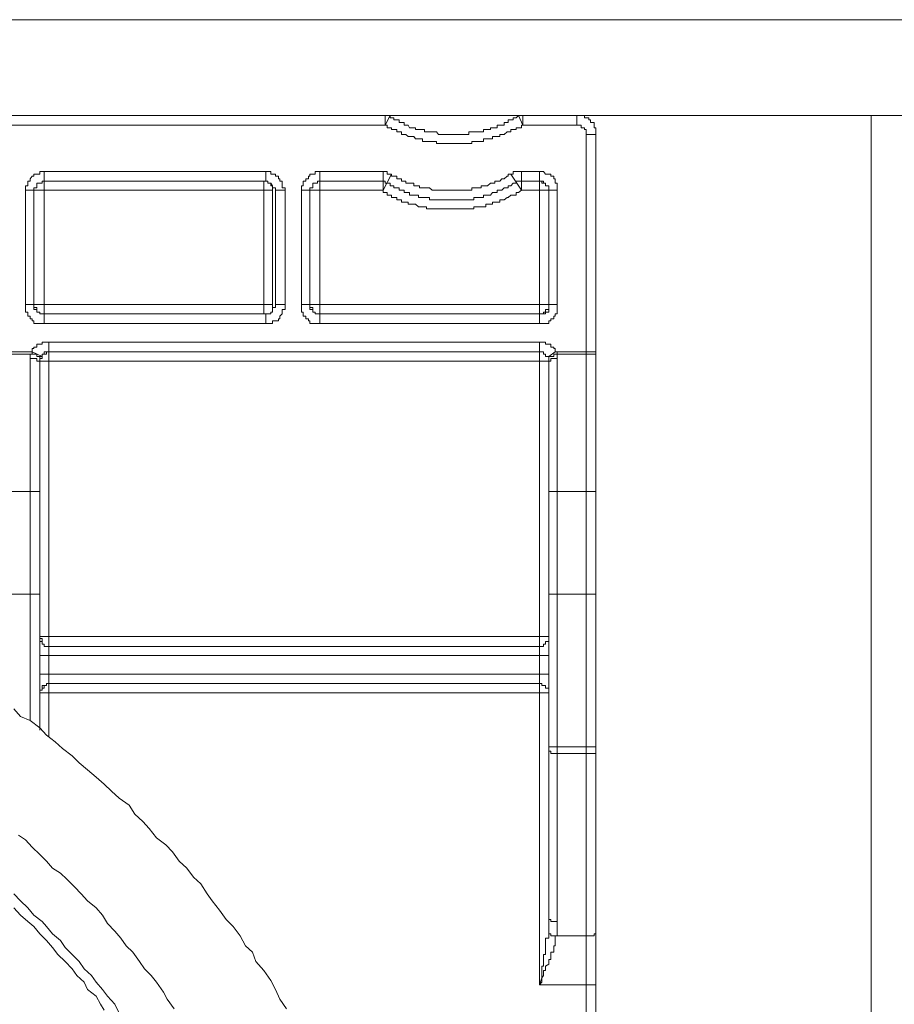
# Model space of a CAD drawing. Units: inches. Extents: x -1111 to 2748, y -1336 to 870.
# Drawn here: x 1894 to 1930, y -389 to -350 of the extents above; entities that cross this region are included whole.
import ezdxf

# ---------------------------------------------------------------- set-up
doc = ezdxf.new("R2010")
doc.units = ezdxf.units.IN
doc.header["$MEASUREMENT"] = 0
doc.layers.add('图层 1', color=7, linetype='Continuous')

msp = doc.modelspace()

# ---------------------------------------------------------------- linework, layer by layer
at = {"layer": '图层 1', "color": 7, "lineweight": 9}
for points in [[(2060.593, -349.742), (1678.957, -349.742)], [(1678.957, -353.602), (2060.593, -353.602)], [(1909.02, -353.988), (1909.02, -353.602)], [(1909.02, -353.988), (1909.217, -353.602)], [(1909.217, -353.602), (1909.217, -353.701), (1909.277, -353.701), (1909.368, -353.701), (1909.368, -353.776), (1909.489, -353.776), (1909.579, -353.776), (1909.579, -353.889), (1909.67, -353.889), (1909.776, -353.889), (1909.776, -353.988), (1909.851, -353.988), (1909.942, -353.988), (1910.003, -354.093), (1910.169, -354.093), (1910.244, -354.093), (1910.244, -354.161), (1910.365, -354.161), (1910.395, -354.161), (1910.516, -354.161), (1910.607, -354.161), (1910.607, -354.26), (1910.682, -354.26), (1910.803, -354.26), (1910.909, -354.26), (1911, -354.26), (1911.09, -354.26), (1911.166, -354.365), (1911.272, -354.365), (1911.362, -354.365), (1911.453, -354.365), (1911.574, -354.365), (1911.634, -354.365), (1911.755, -354.365), (1911.816, -354.365), (1911.936, -354.365), (1912.027, -354.365), (1912.103, -354.365), (1912.208, -354.365), (1912.314, -354.365), (1912.39, -354.365), (1912.39, -354.26), (1912.511, -354.26), (1912.586, -354.26), (1912.707, -354.26), (1912.783, -354.26), (1912.888, -354.26), (1912.979, -354.26), (1912.979, -354.161), (1913.07, -354.161), (1913.145, -354.161), (1913.266, -354.161), (1913.266, -354.093), (1913.342, -354.093), (1913.432, -354.093), (1913.523, -354.093), (1913.523, -353.988), (1913.629, -353.988), (1913.719, -353.988), (1913.81, -353.988), (1913.81, -353.889), (1913.931, -353.889), (1913.976, -353.889), (1913.976, -353.776), (1914.082, -353.776), (1914.173, -353.776), (1914.173, -353.701), (1914.293, -353.701), (1914.384, -353.602)], [(1914.565, -353.988), (1914.384, -353.602)], [(1914.565, -353.988), (1914.565, -353.602)], [(1917.497, -354.365), (1917.497, -354.26), (1917.497, -354.161), (1917.497, -354.093), (1917.436, -354.093), (1917.436, -353.988), (1917.436, -353.889), (1917.285, -353.889), (1917.285, -353.776), (1917.225, -353.776), (1917.225, -353.701), (1917.119, -353.701), (1917.043, -353.701), (1917.043, -353.602), (1916.907, -353.602), (1916.832, -353.602), (1916.741, -353.602)], [(1916.741, -353.988), (1916.741, -353.602)], [(1928.586, -567.552), (1928.586, -353.602)], [(1821.706, -353.988), (1909.02, -353.988)], [(1909.02, -353.988), (1909.096, -353.988), (1909.096, -354.093), (1909.217, -354.093), (1909.277, -354.093), (1909.277, -354.161), (1909.368, -354.161), (1909.489, -354.161), (1909.489, -354.26), (1909.579, -354.26), (1909.67, -354.26), (1909.67, -354.365), (1909.776, -354.365), (1909.851, -354.365), (1909.942, -354.441), (1910.003, -354.441), (1910.169, -354.441), (1910.244, -354.547), (1910.365, -354.547), (1910.395, -354.547), (1910.516, -354.547), (1910.516, -354.652), (1910.607, -354.652), (1910.682, -354.652), (1910.803, -354.652), (1910.909, -354.652), (1911, -354.652), (1911.09, -354.652), (1911.09, -354.735), (1911.166, -354.735), (1911.272, -354.735), (1911.362, -354.735), (1911.453, -354.735), (1911.574, -354.735), (1911.634, -354.735), (1911.755, -354.735), (1911.816, -354.735), (1911.936, -354.735), (1912.027, -354.735), (1912.103, -354.735), (1912.208, -354.735), (1912.314, -354.735), (1912.39, -354.735), (1912.511, -354.735), (1912.511, -354.652), (1912.586, -354.652), (1912.707, -354.652), (1912.783, -354.652), (1912.888, -354.652), (1912.979, -354.652), (1912.979, -354.547), (1913.07, -354.547), (1913.145, -354.547), (1913.266, -354.547), (1913.342, -354.547), (1913.342, -354.441), (1913.432, -354.441), (1913.523, -354.441), (1913.629, -354.441), (1913.629, -354.365), (1913.719, -354.365), (1913.81, -354.365), (1913.931, -354.26), (1913.976, -354.26), (1914.082, -354.26), (1914.082, -354.161), (1914.173, -354.161), (1914.293, -354.161), (1914.293, -354.093), (1914.384, -354.093), (1914.505, -354.093), (1914.505, -353.988), (1914.565, -353.988)], [(1916.741, -353.988), (1914.565, -353.988)], [(1917.119, -354.365), (1917.119, -354.26), (1917.119, -354.161), (1917.043, -354.161), (1917.043, -354.093), (1916.907, -354.093), (1916.907, -353.988), (1916.832, -353.988), (1916.741, -353.988)], [(1917.119, -393.603), (1917.119, -354.365)], [(1917.119, -354.365), (1917.497, -354.365)], [(1917.497, -393.414), (1917.497, -354.365)], [(1895.286, -355.854), (1895.196, -355.854), (1895.105, -355.854), (1895.105, -355.959), (1894.984, -355.959), (1894.863, -355.959), (1894.863, -356.05), (1894.803, -356.05), (1894.712, -356.148), (1894.712, -356.246), (1894.622, -356.246), (1894.622, -356.329), (1894.622, -356.435), (1894.531, -356.435), (1894.531, -356.518), (1894.531, -356.609)], [(1895.286, -356.246), (1895.286, -355.854)], [(1904.216, -355.854), (1895.286, -355.854)], [(1904.986, -356.609), (1904.986, -356.518), (1904.865, -356.518), (1904.865, -356.435), (1904.865, -356.329), (1904.865, -356.246), (1904.775, -356.246), (1904.775, -356.148), (1904.714, -356.148), (1904.714, -356.05), (1904.594, -356.05), (1904.594, -355.959), (1904.473, -355.959), (1904.412, -355.959), (1904.412, -355.854), (1904.291, -355.854), (1904.216, -355.854)], [(1904.216, -356.246), (1904.216, -355.854)], [(1906.391, -355.854), (1906.286, -355.854), (1906.195, -355.854), (1906.195, -355.959), (1906.104, -355.959), (1905.984, -355.959), (1905.984, -356.05), (1905.923, -356.05), (1905.923, -356.148), (1905.817, -356.148), (1905.817, -356.246), (1905.712, -356.246), (1905.712, -356.329), (1905.712, -356.435), (1905.651, -356.435), (1905.651, -356.518), (1905.651, -356.609)], [(1906.391, -356.246), (1906.391, -355.854)], [(1908.93, -355.854), (1906.391, -355.854)], [(1909.277, -355.959), (1909.217, -355.959), (1909.096, -355.959), (1909.096, -355.854), (1909.02, -355.854), (1908.93, -355.854)], [(1908.93, -356.609), (1908.93, -355.854)], [(1908.93, -356.609), (1909.277, -355.959)], [(1909.277, -355.959), (1909.277, -356.05), (1909.368, -356.05), (1909.489, -356.05), (1909.489, -356.148), (1909.579, -356.148), (1909.67, -356.148), (1909.67, -356.246), (1909.776, -356.246), (1909.851, -356.246), (1909.851, -356.329), (1909.942, -356.329), (1910.003, -356.329), (1910.169, -356.329), (1910.169, -356.435), (1910.244, -356.435), (1910.365, -356.435), (1910.395, -356.435), (1910.395, -356.518), (1910.516, -356.518), (1910.607, -356.518), (1910.682, -356.518), (1910.803, -356.518), (1910.909, -356.609), (1911, -356.609), (1911.09, -356.609), (1911.166, -356.609), (1911.272, -356.609), (1911.362, -356.609), (1911.453, -356.609), (1911.574, -356.609), (1911.634, -356.609), (1911.755, -356.609), (1911.816, -356.609), (1911.936, -356.609), (1912.027, -356.609), (1912.103, -356.609), (1912.208, -356.609), (1912.314, -356.609), (1912.39, -356.609), (1912.511, -356.609), (1912.511, -356.518), (1912.586, -356.518), (1912.707, -356.518), (1912.783, -356.518), (1912.888, -356.518), (1912.888, -356.435), (1912.979, -356.435), (1913.07, -356.435), (1913.145, -356.435), (1913.266, -356.329), (1913.342, -356.329), (1913.432, -356.329), (1913.432, -356.246), (1913.523, -356.246), (1913.629, -356.246), (1913.719, -356.148), (1913.81, -356.148), (1913.931, -356.05), (1913.976, -356.05), (1913.976, -355.959), (1914.082, -355.959)], [(1914.505, -355.854), (1914.384, -355.854), (1914.293, -355.854), (1914.173, -355.854), (1914.173, -355.959), (1914.082, -355.959)], [(1914.505, -356.609), (1914.082, -355.959)], [(1914.505, -356.609), (1914.505, -355.854)], [(1915.23, -355.854), (1914.505, -355.854)], [(1915.94, -356.609), (1915.94, -356.518), (1915.94, -356.435), (1915.94, -356.329), (1915.865, -356.329), (1915.865, -356.246), (1915.865, -356.148), (1915.804, -356.148), (1915.804, -356.05), (1915.683, -356.05), (1915.683, -355.959), (1915.608, -355.959), (1915.472, -355.959), (1915.396, -355.854), (1915.321, -355.854), (1915.23, -355.854)], [(1915.23, -356.246), (1915.23, -355.854)], [(1895.286, -356.246), (1895.196, -356.246), (1895.196, -356.329), (1895.105, -356.329), (1894.984, -356.329), (1894.984, -356.435), (1894.984, -356.518), (1894.863, -356.518), (1894.863, -356.609)], [(1894.863, -356.609), (1894.863, -356.518), (1894.984, -356.518), (1894.984, -356.435), (1894.984, -356.329)], [(1894.984, -356.329), (1895.105, -356.329), (1895.196, -356.329), (1895.196, -356.246), (1895.286, -356.246)], [(1895.286, -361.587), (1895.286, -356.246)], [(1904.216, -356.246), (1895.286, -356.246)], [(1904.125, -361.587), (1904.125, -356.246)], [(1904.594, -356.609), (1904.594, -356.518), (1904.473, -356.518), (1904.473, -356.435), (1904.412, -356.329), (1904.291, -356.329), (1904.291, -356.246), (1904.216, -356.246)], [(1904.216, -356.246), (1904.291, -356.246), (1904.291, -356.329), (1904.412, -356.329)], [(1904.412, -356.329), (1904.412, -356.435), (1904.473, -356.435), (1904.473, -356.518), (1904.473, -356.609)], [(1906.391, -356.246), (1906.286, -356.246), (1906.286, -356.329), (1906.195, -356.329), (1906.104, -356.329), (1906.104, -356.435), (1906.104, -356.518), (1905.984, -356.518), (1905.984, -356.609)], [(1905.984, -356.609), (1905.984, -356.518), (1906.104, -356.518), (1906.104, -356.435), (1906.104, -356.329), (1906.195, -356.329)], [(1906.195, -356.329), (1906.286, -356.329), (1906.286, -356.246), (1906.391, -356.246)], [(1906.391, -361.587), (1906.391, -356.246)], [(1908.93, -356.246), (1906.391, -356.246)], [(1909.096, -356.329), (1909.02, -356.329), (1909.02, -356.246), (1908.93, -356.246)], [(1909.096, -356.329), (1909.217, -356.329), (1909.217, -356.435), (1909.277, -356.435), (1909.368, -356.435), (1909.368, -356.518), (1909.489, -356.518), (1909.579, -356.518), (1909.579, -356.609), (1909.67, -356.609), (1909.776, -356.609), (1909.776, -356.707), (1909.851, -356.707), (1909.942, -356.707), (1910.003, -356.707), (1910.003, -356.805), (1910.169, -356.805), (1910.244, -356.805), (1910.365, -356.805), (1910.365, -356.904), (1910.395, -356.904), (1910.516, -356.904), (1910.607, -356.904), (1910.682, -356.904), (1910.803, -356.904), (1910.803, -357.002), (1910.909, -357.002), (1911, -357.002), (1911.09, -357.002), (1911.166, -357.002), (1911.272, -357.002), (1911.362, -357.002), (1911.453, -357.002), (1911.574, -357.002), (1911.634, -357.002), (1911.755, -357.002), (1911.816, -357.002), (1911.936, -357.002), (1912.027, -357.002), (1912.103, -357.002), (1912.208, -357.002), (1912.314, -357.002), (1912.39, -357.002), (1912.511, -357.002), (1912.586, -357.002), (1912.586, -356.904), (1912.707, -356.904), (1912.783, -356.904), (1912.888, -356.904), (1912.979, -356.904), (1912.979, -356.805), (1913.07, -356.805), (1913.145, -356.805), (1913.266, -356.805), (1913.342, -356.707), (1913.432, -356.707), (1913.523, -356.707), (1913.523, -356.609), (1913.629, -356.609), (1913.719, -356.609), (1913.81, -356.518), (1913.931, -356.518), (1913.976, -356.518), (1913.976, -356.435), (1914.082, -356.435), (1914.173, -356.329), (1914.293, -356.329)], [(1914.505, -356.246), (1914.384, -356.246), (1914.293, -356.246), (1914.293, -356.329)], [(1915.23, -356.246), (1914.505, -356.246)], [(1915.608, -356.609), (1915.608, -356.518), (1915.608, -356.435), (1915.472, -356.435), (1915.472, -356.329), (1915.396, -356.329), (1915.396, -356.246), (1915.321, -356.246), (1915.23, -356.246)], [(1915.23, -361.587), (1915.23, -356.246)], [(1915.23, -356.246), (1915.321, -356.246), (1915.321, -356.329), (1915.396, -356.329), (1915.472, -356.329)], [(1915.472, -356.329), (1915.472, -356.435), (1915.608, -356.435), (1915.608, -356.518), (1915.608, -356.609)], [(1894.531, -356.609), (1894.531, -361.217)], [(1894.863, -356.609), (1894.531, -356.609)], [(1894.863, -356.609), (1894.863, -361.217)], [(1894.863, -361.217), (1894.863, -356.609)], [(1894.863, -356.609), (1904.473, -356.609)], [(1904.473, -356.609), (1904.473, -361.217)], [(1904.594, -361.217), (1904.594, -356.609)], [(1904.594, -356.609), (1904.986, -356.609)], [(1904.986, -361.217), (1904.986, -356.609)], [(1905.651, -356.609), (1905.651, -361.217)], [(1905.984, -356.609), (1905.651, -356.609)], [(1905.984, -356.609), (1905.984, -361.217)], [(1905.984, -361.217), (1905.984, -356.609)], [(1905.984, -356.609), (1908.93, -356.609)], [(1908.93, -356.609), (1908.93, -356.707), (1909.02, -356.707), (1909.096, -356.707), (1909.096, -356.805), (1909.217, -356.805), (1909.277, -356.805), (1909.277, -356.904), (1909.368, -356.904), (1909.489, -356.904), (1909.489, -357.002), (1909.579, -357.002), (1909.67, -357.002), (1909.67, -357.085), (1909.776, -357.085), (1909.851, -357.085), (1909.942, -357.085), (1909.942, -357.176), (1910.003, -357.176), (1910.169, -357.176), (1910.244, -357.176), (1910.365, -357.274), (1910.395, -357.274), (1910.516, -357.274), (1910.607, -357.274), (1910.682, -357.274), (1910.682, -357.364), (1910.803, -357.364), (1910.909, -357.364), (1911, -357.364), (1911.09, -357.364), (1911.166, -357.364), (1911.272, -357.364), (1911.362, -357.364), (1911.453, -357.364), (1911.574, -357.364), (1911.634, -357.364), (1911.755, -357.364), (1911.816, -357.364), (1911.936, -357.364), (1912.027, -357.364), (1912.103, -357.364), (1912.208, -357.364), (1912.314, -357.364), (1912.39, -357.364), (1912.511, -357.364), (1912.586, -357.364), (1912.586, -357.274), (1912.707, -357.274), (1912.783, -357.274), (1912.888, -357.274), (1912.979, -357.274), (1913.07, -357.274), (1913.07, -357.176), (1913.145, -357.176), (1913.266, -357.176), (1913.342, -357.176), (1913.342, -357.085), (1913.432, -357.085), (1913.523, -357.085), (1913.629, -357.085), (1913.629, -357.002), (1913.719, -357.002), (1913.81, -357.002), (1913.931, -356.904), (1913.976, -356.904), (1914.082, -356.805), (1914.173, -356.805), (1914.293, -356.805), (1914.293, -356.707), (1914.384, -356.707), (1914.505, -356.609)], [(1914.505, -356.609), (1915.608, -356.609)], [(1915.608, -356.609), (1915.608, -361.217)], [(1915.608, -361.217), (1915.608, -356.609)], [(1915.608, -356.609), (1915.94, -356.609)], [(1915.94, -361.217), (1915.94, -356.609)], [(1894.531, -361.217), (1894.531, -361.331), (1894.531, -361.421), (1894.531, -361.519), (1894.622, -361.519), (1894.622, -361.587), (1894.622, -361.686), (1894.712, -361.686), (1894.712, -361.784), (1894.803, -361.784), (1894.803, -361.874), (1894.863, -361.874), (1894.863, -361.98), (1894.984, -361.98), (1895.105, -361.98), (1895.196, -361.98), (1895.286, -361.98)], [(1894.863, -361.217), (1894.531, -361.217)], [(1894.863, -361.217), (1894.863, -361.331), (1894.984, -361.331), (1894.984, -361.421), (1894.984, -361.519), (1895.105, -361.519), (1895.105, -361.587), (1895.196, -361.587), (1895.286, -361.587)], [(1894.863, -361.217), (1894.863, -361.331), (1894.863, -361.421), (1894.984, -361.421), (1894.984, -361.519), (1895.105, -361.519), (1895.105, -361.587), (1895.196, -361.587), (1895.286, -361.587)], [(1894.863, -361.217), (1904.473, -361.217)], [(1904.125, -361.587), (1904.216, -361.587), (1904.291, -361.587), (1904.412, -361.587), (1904.412, -361.519), (1904.473, -361.519), (1904.473, -361.421), (1904.473, -361.331), (1904.473, -361.217)], [(1904.216, -361.98), (1904.291, -361.98), (1904.412, -361.98), (1904.473, -361.98), (1904.473, -361.874), (1904.594, -361.874), (1904.714, -361.874), (1904.714, -361.784), (1904.775, -361.784), (1904.775, -361.686), (1904.865, -361.587), (1904.865, -361.519), (1904.865, -361.421), (1904.986, -361.421), (1904.986, -361.331), (1904.986, -361.217)], [(1904.216, -361.587), (1904.291, -361.587), (1904.412, -361.587), (1904.412, -361.519), (1904.473, -361.519), (1904.473, -361.421), (1904.473, -361.331), (1904.594, -361.331), (1904.594, -361.217)], [(1904.594, -361.217), (1904.986, -361.217)], [(1905.651, -361.217), (1905.651, -361.331), (1905.651, -361.421), (1905.651, -361.519), (1905.712, -361.519), (1905.712, -361.587), (1905.712, -361.686), (1905.817, -361.686), (1905.817, -361.784), (1905.923, -361.784), (1905.923, -361.874), (1905.984, -361.874), (1905.984, -361.98), (1906.104, -361.98), (1906.195, -361.98), (1906.286, -361.98), (1906.391, -361.98)], [(1905.984, -361.217), (1905.651, -361.217)], [(1905.984, -361.217), (1905.984, -361.331), (1906.104, -361.331), (1906.104, -361.421), (1906.104, -361.519), (1906.195, -361.519), (1906.195, -361.587), (1906.286, -361.587), (1906.391, -361.587)], [(1905.984, -361.217), (1905.984, -361.331), (1905.984, -361.421), (1906.104, -361.421), (1906.104, -361.519), (1906.195, -361.519), (1906.195, -361.587), (1906.286, -361.587), (1906.391, -361.587)], [(1905.984, -361.217), (1915.608, -361.217)], [(1915.23, -361.98), (1915.321, -361.98), (1915.396, -361.98), (1915.472, -361.98), (1915.608, -361.98), (1915.608, -361.874), (1915.683, -361.874), (1915.683, -361.784), (1915.804, -361.784), (1915.804, -361.686), (1915.865, -361.686), (1915.865, -361.587), (1915.94, -361.587), (1915.94, -361.519), (1915.94, -361.421), (1915.94, -361.331), (1915.94, -361.217)], [(1915.23, -361.587), (1915.321, -361.587), (1915.396, -361.587), (1915.396, -361.519), (1915.472, -361.519), (1915.472, -361.421), (1915.608, -361.421), (1915.608, -361.331), (1915.608, -361.217)], [(1915.23, -361.587), (1915.321, -361.587), (1915.396, -361.587), (1915.472, -361.587), (1915.472, -361.519), (1915.608, -361.519), (1915.608, -361.421), (1915.608, -361.331), (1915.608, -361.217)], [(1915.608, -361.217), (1915.94, -361.217)], [(1895.286, -361.587), (1895.286, -361.98)], [(1895.286, -361.587), (1904.216, -361.587)], [(1904.125, -361.587), (1895.286, -361.587)], [(1904.216, -361.587), (1904.216, -361.98)], [(1906.391, -361.587), (1906.391, -361.98)], [(1906.391, -361.587), (1915.23, -361.587)], [(1915.23, -361.587), (1906.391, -361.587)], [(1915.23, -361.587), (1915.23, -361.98)], [(1895.286, -361.98), (1904.216, -361.98)], [(1906.391, -361.98), (1915.23, -361.98)], [(1895.468, -362.736), (1895.377, -362.736), (1895.286, -362.736), (1895.196, -362.736), (1895.196, -362.811), (1895.105, -362.811), (1894.984, -362.811), (1894.984, -362.925), (1894.863, -362.925), (1894.863, -362.985), (1894.803, -362.985), (1894.803, -363.121)], [(1895.468, -362.736), (1895.468, -363.121)], [(1895.468, -362.736), (1915.23, -362.736)], [(1915.865, -363.121), (1915.865, -362.985), (1915.804, -362.985), (1915.804, -362.925), (1915.683, -362.925), (1915.683, -362.811), (1915.608, -362.811), (1915.472, -362.811), (1915.472, -362.736), (1915.396, -362.736), (1915.321, -362.736), (1915.23, -362.736)], [(1915.23, -362.736), (1915.23, -363.121)], [(1894.803, -363.121), (1893.111, -363.121)], [(1894.803, -363.219), (1893.201, -363.219)], [(1894.803, -363.219), (1894.712, -363.219), (1894.712, -363.31), (1894.712, -363.393)], [(1894.803, -363.121), (1895.196, -363.31)], [(1894.803, -363.219), (1894.803, -363.121)], [(1894.803, -363.219), (1894.863, -363.219), (1894.984, -363.219), (1894.984, -363.31), (1895.105, -363.31), (1895.105, -363.393)], [(1895.196, -363.31), (1895.196, -363.219), (1895.286, -363.219), (1895.286, -363.121), (1895.377, -363.121), (1895.468, -363.121)], [(1895.196, -363.393), (1895.196, -363.31), (1895.196, -363.219), (1895.286, -363.219), (1895.377, -363.219), (1895.377, -363.121), (1895.468, -363.121)], [(1895.468, -374.989), (1895.468, -363.121)], [(1895.468, -363.121), (1915.23, -363.121)], [(1895.468, -363.121), (1915.23, -363.121)], [(1915.23, -374.989), (1915.23, -363.121)], [(1915.23, -363.121), (1915.321, -363.121), (1915.396, -363.121), (1915.396, -363.219), (1915.472, -363.219), (1915.472, -363.31), (1915.608, -363.31), (1915.608, -363.393)], [(1915.23, -363.121), (1915.321, -363.121), (1915.396, -363.121), (1915.396, -363.219), (1915.472, -363.219), (1915.472, -363.31), (1915.608, -363.31)], [(1915.865, -363.121), (1915.608, -363.31)], [(1915.94, -363.219), (1915.865, -363.219), (1915.804, -363.219), (1915.804, -363.31), (1915.683, -363.31), (1915.608, -363.31), (1915.608, -363.393)], [(1917.497, -363.121), (1915.865, -363.121)], [(1915.865, -363.121), (1915.94, -363.121), (1915.94, -363.219)], [(1915.94, -363.393), (1915.94, -363.31), (1915.94, -363.219)], [(1917.119, -363.219), (1915.94, -363.219)], [(1917.119, -363.219), (1917.225, -363.219), (1917.285, -363.219), (1917.436, -363.219), (1917.497, -363.219)], [(1917.497, -363.219), (1917.497, -363.219)], [(1894.712, -368.749), (1894.712, -363.393)], [(1894.712, -363.393), (1894.803, -363.393), (1894.863, -363.393), (1894.984, -363.393), (1894.984, -363.499), (1895.105, -363.499)], [(1895.196, -363.31), (1895.105, -363.31), (1895.105, -363.393)], [(1895.105, -363.499), (1895.105, -363.393)], [(1895.105, -363.499), (1895.105, -363.393), (1895.196, -363.393)], [(1895.105, -374.589), (1895.105, -363.499)], [(1895.105, -368.749), (1895.105, -363.499)], [(1895.105, -363.499), (1915.608, -363.499)], [(1915.608, -363.393), (1915.608, -363.31)], [(1915.608, -363.499), (1915.608, -363.393)], [(1915.608, -363.393), (1915.608, -363.499)], [(1915.608, -363.499), (1915.608, -368.749)], [(1915.608, -363.499), (1915.608, -374.589)], [(1915.683, -363.499), (1915.608, -363.499)], [(1915.94, -363.393), (1915.865, -363.393), (1915.804, -363.393), (1915.683, -363.393), (1915.683, -363.499)], [(1915.94, -363.393), (1915.94, -368.749)], [(1894.712, -368.749), (1893.292, -368.749)], [(1894.712, -372.874), (1894.712, -368.749)], [(1894.712, -368.749), (1894.803, -368.749), (1894.863, -368.749), (1894.984, -368.749), (1895.105, -368.749)], [(1895.105, -372.874), (1895.105, -368.749)], [(1915.608, -368.749), (1915.608, -372.874)], [(1915.94, -368.749), (1915.865, -368.749), (1915.804, -368.749), (1915.683, -368.749), (1915.608, -368.749)], [(1915.94, -368.749), (1915.94, -372.874)], [(1917.119, -368.749), (1915.94, -368.749)], [(1917.119, -368.749), (1917.225, -368.749), (1917.285, -368.749), (1917.436, -368.749), (1917.497, -368.749)], [(1892.914, -372.874), (1895.105, -372.874)], [(1894.712, -377.973), (1894.712, -372.874)], [(1895.105, -378.358), (1895.105, -372.874)], [(1915.608, -372.874), (1915.608, -379.023)], [(1915.94, -372.874), (1915.608, -372.874)], [(1915.94, -372.874), (1915.94, -379.023)], [(1917.119, -372.874), (1915.94, -372.874)], [(1917.119, -372.874), (1917.497, -372.874)], [(1895.105, -374.589), (1895.105, -374.672), (1895.105, -374.785), (1895.196, -374.785), (1895.196, -374.891), (1895.286, -374.891), (1895.286, -374.989), (1895.377, -374.989), (1895.468, -374.989)], [(1895.105, -374.589), (1895.105, -374.672), (1895.196, -374.672), (1895.196, -374.785), (1895.196, -374.891), (1895.286, -374.891), (1895.286, -374.989), (1895.377, -374.989), (1895.468, -374.989)], [(1895.105, -374.589), (1915.608, -374.589)], [(1915.23, -374.989), (1915.321, -374.989), (1915.396, -374.989), (1915.396, -374.891), (1915.472, -374.891), (1915.472, -374.785), (1915.608, -374.785), (1915.608, -374.672), (1915.608, -374.589)], [(1915.23, -374.989), (1915.321, -374.989), (1915.396, -374.989), (1915.396, -374.891), (1915.472, -374.891), (1915.472, -374.785), (1915.608, -374.785), (1915.608, -374.672), (1915.608, -374.589)], [(1915.23, -374.989), (1895.468, -374.989)], [(1895.468, -375.352), (1895.468, -375.246), (1895.468, -375.17), (1895.468, -375.065), (1895.468, -374.989)], [(1915.23, -374.989), (1915.23, -375.065), (1915.23, -375.17), (1915.23, -375.246), (1915.23, -375.352)], [(1895.105, -375.352), (1915.608, -375.352)], [(1895.468, -376.099), (1895.468, -375.352)], [(1915.23, -375.352), (1915.23, -376.099)], [(1895.105, -376.099), (1915.608, -376.099)], [(1895.468, -376.477), (1895.468, -376.387), (1895.468, -376.296), (1895.468, -376.198), (1895.468, -376.099)], [(1915.23, -376.099), (1915.23, -376.198), (1915.23, -376.296), (1915.23, -376.387), (1915.23, -376.477)], [(1895.468, -376.477), (1895.377, -376.477), (1895.377, -376.56), (1895.286, -376.56), (1895.196, -376.56), (1895.196, -376.666), (1895.196, -376.749), (1895.105, -376.749), (1895.105, -376.855)], [(1895.468, -376.477), (1895.377, -376.477), (1895.377, -376.56), (1895.286, -376.56), (1895.286, -376.666), (1895.196, -376.666), (1895.196, -376.749), (1895.105, -376.749), (1895.105, -376.855)], [(1895.468, -378.645), (1895.468, -376.477)], [(1895.468, -376.477), (1915.23, -376.477)], [(1915.608, -376.855), (1915.608, -376.749), (1915.608, -376.666), (1915.472, -376.666), (1915.472, -376.56), (1915.396, -376.56), (1915.321, -376.56), (1915.321, -376.477), (1915.23, -376.477)], [(1915.608, -376.855), (1915.608, -376.749), (1915.608, -376.666), (1915.472, -376.666), (1915.472, -376.56), (1915.396, -376.56), (1915.321, -376.56), (1915.321, -376.477), (1915.23, -376.477)], [(1915.23, -388.61), (1915.23, -376.477)], [(1895.105, -378.358), (1895.105, -376.855)], [(1895.105, -376.855), (1915.608, -376.855)], [(1915.608, -376.855), (1915.608, -385.898)], [(1905.047, -389.577), (1904.775, -389.191), (1904.594, -388.806), (1904.412, -388.436), (1904.125, -388.043), (1903.808, -387.673), (1903.672, -387.295), (1903.385, -387.038), (1903.173, -386.638), (1902.901, -386.268), (1902.614, -385.988), (1902.342, -385.611), (1902.055, -385.233), (1901.844, -384.946), (1901.587, -384.545), (1901.3, -384.273), (1901.028, -383.918), (1900.726, -383.631), (1900.454, -383.261), (1900.182, -382.982), (1899.804, -382.695), (1899.517, -382.324), (1899.26, -382.03), (1898.928, -381.743), (1898.701, -381.373), (1898.308, -381.093), (1897.991, -380.813), (1897.704, -380.534), (1897.371, -380.254), (1897.024, -379.952), (1896.692, -379.68), (1896.405, -379.393), (1896.027, -379.099), (1895.725, -378.834), (1895.377, -378.555), (1895.105, -378.268), (1894.712, -377.973), (1894.335, -377.814), (1894.063, -377.505)], [(1915.608, -379.204), (1915.608, -379.099), (1915.608, -379.023)], [(1915.608, -379.023), (1917.497, -379.023)], [(1915.94, -379.295), (1915.94, -379.204), (1915.94, -379.099), (1915.94, -379.023)], [(1915.608, -379.204), (1915.608, -385.898)], [(1915.94, -379.295), (1915.865, -379.295), (1915.804, -379.295), (1915.683, -379.295), (1915.683, -379.204), (1915.608, -379.204)], [(1915.94, -379.295), (1915.94, -386.064)], [(1915.94, -379.295), (1917.119, -379.295)], [(1917.119, -379.295), (1917.225, -379.295), (1917.285, -379.295), (1917.436, -379.295), (1917.497, -379.295), (1917.497, -379.204)], [(1900.514, -389.577), (1900.242, -389.191), (1900.091, -388.904), (1899.804, -388.511), (1899.592, -388.24), (1899.321, -387.968), (1899.124, -387.673), (1898.852, -387.295), (1898.58, -387.038), (1898.369, -386.729), (1898.127, -386.457), (1897.84, -386.147), (1897.628, -385.807), (1897.371, -385.512), (1897.024, -385.233), (1896.767, -384.946), (1896.51, -384.666), (1896.193, -384.364), (1895.936, -384.115), (1895.619, -383.918), (1895.377, -383.631), (1895.105, -383.359), (1894.803, -383.065), (1894.531, -382.77), (1894.244, -382.589)], [(1898.308, -389.758), (1898.127, -389.395), (1897.84, -389.071), (1897.628, -388.806), (1897.371, -388.511), (1897.19, -388.24), (1896.888, -387.968), (1896.692, -387.673), (1896.405, -387.393), (1896.133, -387.106), (1895.936, -386.834), (1895.619, -386.562), (1895.377, -386.268), (1895.196, -386.064), (1894.863, -385.807), (1894.622, -385.512), (1894.335, -385.233), (1894.063, -384.946)], [(1897.704, -389.637), (1897.553, -389.395), (1897.371, -389.071), (1897.024, -388.806), (1896.888, -388.511), (1896.601, -388.24), (1896.405, -387.968), (1896.133, -387.673), (1895.83, -387.393), (1895.619, -387.106), (1895.377, -386.834), (1895.105, -386.562), (1894.863, -386.268), (1894.622, -386.064), (1894.335, -385.807), (1894.063, -385.512)], [(1915.94, -386.064), (1915.865, -386.064), (1915.804, -386.064), (1915.683, -386.064), (1915.683, -385.988), (1915.608, -385.988), (1915.608, -385.898)], [(1915.608, -385.898), (1915.608, -385.988), (1915.608, -386.064), (1915.608, -386.147), (1915.608, -386.268), (1915.608, -386.358), (1915.608, -386.457)], [(1915.94, -386.064), (1915.94, -386.147), (1915.94, -386.268), (1915.94, -386.358), (1915.94, -386.457), (1915.94, -386.562), (1915.94, -386.638)], [(1915.608, -386.457), (1915.608, -386.562), (1915.608, -386.638), (1915.608, -386.729), (1915.472, -386.729), (1915.472, -386.834), (1915.472, -386.91), (1915.472, -387.038), (1915.472, -387.106), (1915.472, -387.197), (1915.472, -387.295), (1915.472, -387.393), (1915.396, -387.393), (1915.396, -387.484), (1915.396, -387.597), (1915.396, -387.673), (1915.396, -387.786), (1915.396, -387.862), (1915.321, -387.862), (1915.321, -387.968), (1915.321, -388.043), (1915.321, -388.149), (1915.321, -388.24), (1915.321, -388.33), (1915.23, -388.61)], [(1915.94, -386.638), (1915.865, -386.638), (1915.865, -386.729), (1915.865, -386.834), (1915.865, -386.91), (1915.865, -387.038), (1915.804, -387.038), (1915.804, -387.106), (1915.804, -387.197), (1915.804, -387.295), (1915.683, -387.295), (1915.683, -387.393), (1915.683, -387.484), (1915.683, -387.597), (1915.608, -387.597), (1915.608, -387.673), (1915.608, -387.786), (1915.472, -387.862), (1915.472, -387.968), (1915.472, -388.043), (1915.396, -388.043), (1915.396, -388.149), (1915.396, -388.24), (1915.321, -388.33), (1915.321, -388.436), (1915.321, -388.511), (1915.23, -388.61)], [(1915.94, -386.638), (1915.865, -386.638), (1915.804, -386.638), (1915.683, -386.638), (1915.683, -386.562), (1915.608, -386.562), (1915.608, -386.457)], [(1917.119, -386.638), (1915.94, -386.638)], [(1917.119, -386.638), (1917.225, -386.638), (1917.285, -386.638), (1917.436, -386.638), (1917.436, -386.562), (1917.497, -386.562), (1917.497, -386.457)], [(1915.23, -388.61), (1917.497, -388.61)]]:
    msp.add_lwpolyline(points, dxfattribs=at)

doc.saveas('drawing.dxf')
